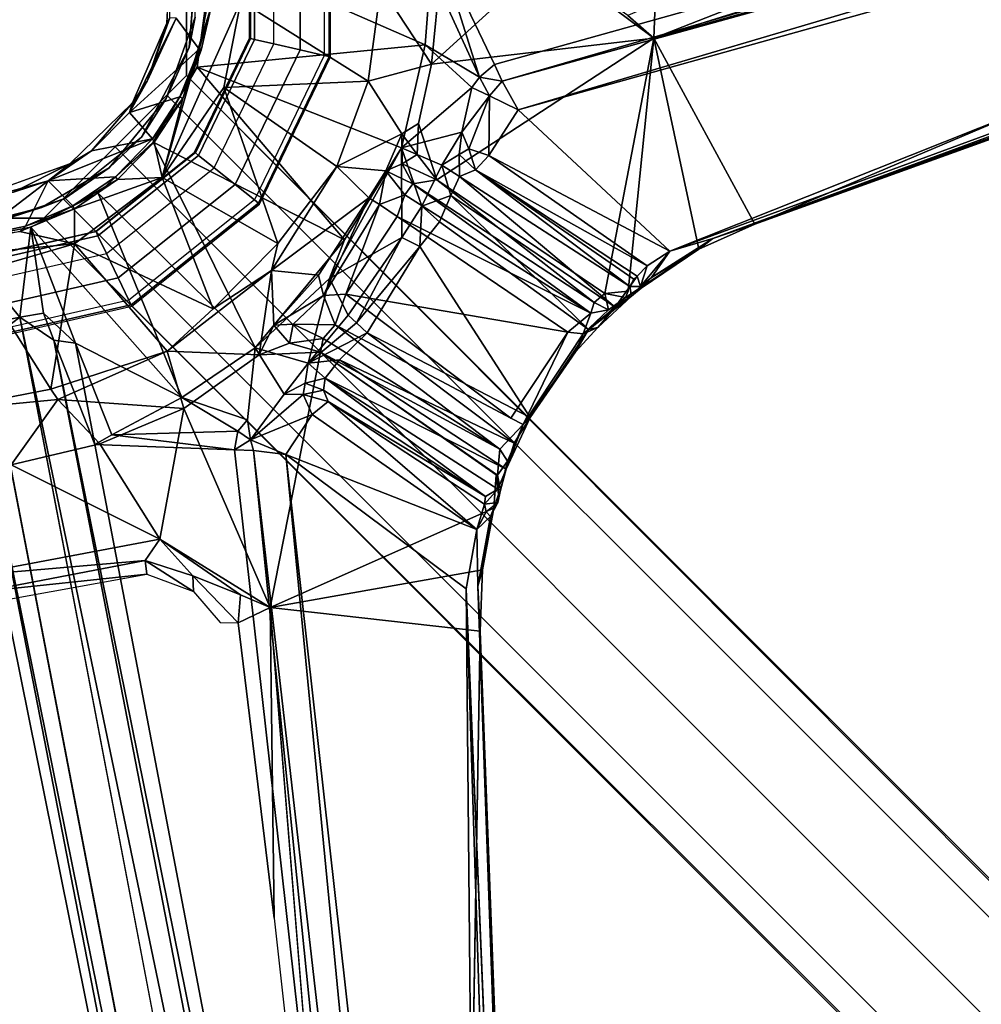
# Model space of a CAD drawing. Units: inches. Extents: x -36 to 36, y -36 to 36.
# Drawn here: x 10.3 to 14.9, y -14.9 to -10.1 of the extents above; entities that cross this region are included whole.
import ezdxf

# ---------------------------------------------------------------- set-up
doc = ezdxf.new("R2010")
doc.units = ezdxf.units.IN
doc.header["$MEASUREMENT"] = 0
for name, color, linetype in [('TABLE-BASE', 6, 'Continuous'), ('TABLE-COLUMN', 6, 'Continuous'), ('TABLE-GROMMET', 6, 'Continuous'), ('TABLE-SUPPORT', 6, 'Continuous'), ('TABLE-TOPVEN', 6, 'Continuous')]:
    doc.layers.add(name, color=color, linetype=linetype)

msp = doc.modelspace()

# ---------------------------------------------------------------- linework, layer by layer
at = {"layer": 'TABLE-BASE'}
for points, invisible_edges in [([(22.4062, -21.75, 3.7812), (11.0625, -10.375, 5.6875), (10.375, -11.0625, 5.6875), (21.75, -22.4062, 3.7812)], 8), ([(10.9688, -10.4687, 8.8438), (11.0625, -10.375, 8.4688), (22.5312, -21.8437, 4.5), (22.5, -22, 4.8438)], 4), ([(22.5312, -21.8437, 4.5), (22.4062, -21.75, 3.7812), (11.0625, -10.375, 5.6875), (11.0625, -10.375, 8.4688)], 1), ([(10.7188, -10.7187, 8.9688), (10.9688, -10.4687, 8.8438), (22.5, -22, 4.8438), (22.2812, -22.2812, 5)], 4), ([(10.7188, -10.7187, 8.9688), (10.4688, -10.9687, 8.8438), (22, -22.5, 4.8438), (22.2812, -22.2812, 5)], 4), ([(10.4688, -10.9687, 8.8438), (10.375, -11.0625, 8.4688), (21.8438, -22.5312, 4.5), (22, -22.5, 4.8438)], 4), ([(21.8438, -22.5312, 4.5), (21.75, -22.4062, 3.7812), (10.375, -11.0625, 5.6875), (10.375, -11.0625, 8.4688)], 1)]:
    msp.add_3dface(points, dxfattribs=dict(at, invisible_edges=invisible_edges))
at = {"layer": 'TABLE-COLUMN'}
for points in [[(11.0625, -9.4062, 24.5), (11.0625, -10.375, 24.5), (11.0625, -10.375, 5.6875), (11.0625, -9.4062, 5.6875)], [(11.0625, -10.375, 24.5), (10.375, -11.0625, 24.5), (10.375, -11.0625, 5.6875), (11.0625, -10.375, 5.6875)], [(10.375, -11.0625, 24.5), (9.4062, -11.0625, 24.5), (9.4062, -11.0625, 5.6875), (10.375, -11.0625, 5.6875)]]:
    msp.add_3dface(points, dxfattribs=at)
at = {"layer": 'TABLE-GROMMET'}
for points, invisible_edges in [([(10.0312, -11.2602, 28.5), (10.6255, -11.1245, 28.5), (10.6255, -8.6567, 28.5), (10.0312, -8.5211, 28.5)], 10), ([(10.6255, -11.1245, 28.5), (11.102, -10.7445, 28.5), (11.102, -9.0367, 28.5), (10.6255, -8.6567, 28.5)], 10), ([(11.102, -9.0367, 28.5), (11.102, -10.7445, 28.5), (11.3665, -10.1954, 28.5), (11.3665, -9.5859, 28.5)], 1)]:
    msp.add_3dface(points, dxfattribs=dict(at, invisible_edges=invisible_edges))
for points in [[(11.6106, -9.5301, 28.6361), (11.6106, -10.2511, 28.6361), (11.4834, -10.2221, 28.656), (11.4834, -9.5592, 28.656)], [(11.7262, -9.5038, 28.5783), (11.7262, -10.2775, 28.5783), (11.6106, -10.2511, 28.6361), (11.6106, -9.5301, 28.6361)], [(11.7262, -10.2775, 28.5783), (11.7506, -10.2831, 28.5394), (11.7506, -9.4982, 28.5394), (11.7262, -9.5038, 28.5783)], [(11.7506, -10.2831, 28.5394), (11.7574, -10.2846, 28.5), (11.7574, -9.4967, 28.5), (11.7506, -9.4982, 28.5394)], [(11.3711, -10.1964, 28.6367), (11.3665, -10.1954, 28.5), (11.3665, -9.5859, 28.5), (11.3711, -9.5848, 28.6367)], [(11.3906, -9.5804, 28.656), (11.3711, -9.5848, 28.6367), (11.3711, -10.1964, 28.6367), (11.3906, -10.2009, 28.656)], [(11.3906, -10.2009, 28.656), (11.4834, -10.2221, 28.656), (11.4834, -9.5592, 28.656), (11.3906, -9.5804, 28.656)], [(11.1057, -10.7475, 28.6367), (11.102, -10.7445, 28.5), (11.3665, -10.1954, 28.5), (11.3711, -10.1964, 28.6367)], [(11.3906, -10.2009, 28.656), (11.3711, -10.1964, 28.6367), (11.1057, -10.7475, 28.6367), (11.1214, -10.76, 28.656)], [(11.1214, -10.76, 28.656), (11.1958, -10.8193, 28.656), (11.4834, -10.2221, 28.656), (11.3906, -10.2009, 28.656)], [(11.6106, -10.2511, 28.6361), (11.2978, -10.9007, 28.6361), (11.1958, -10.8193, 28.656), (11.4834, -10.2221, 28.656)], [(11.7262, -10.2775, 28.5783), (11.3905, -10.9746, 28.5783), (11.2978, -10.9007, 28.6361), (11.6106, -10.2511, 28.6361)], [(11.3905, -10.9746, 28.5783), (11.4101, -10.9902, 28.5394), (11.7506, -10.2831, 28.5394), (11.7262, -10.2775, 28.5783)], [(11.4101, -10.9902, 28.5394), (11.4155, -10.9945, 28.5), (11.7574, -10.2846, 28.5), (11.7506, -10.2831, 28.5394)], [(10.6275, -11.1288, 28.6367), (10.6255, -11.1245, 28.5), (11.102, -10.7445, 28.5), (11.1057, -10.7475, 28.6367)], [(11.1214, -10.76, 28.656), (11.1057, -10.7475, 28.6367), (10.6275, -11.1288, 28.6367), (10.6362, -11.1469, 28.656)], [(10.6362, -11.1469, 28.656), (10.6775, -11.2327, 28.656), (11.1958, -10.8193, 28.656), (11.1214, -10.76, 28.656)], [(11.2978, -10.9007, 28.6361), (10.7341, -11.3502, 28.6361), (10.6775, -11.2327, 28.656), (11.1958, -10.8193, 28.656)], [(11.3905, -10.9746, 28.5783), (10.7856, -11.457, 28.5783), (10.7341, -11.3502, 28.6361), (11.2978, -10.9007, 28.6361)], [(10.7856, -11.457, 28.5783), (10.7964, -11.4795, 28.5394), (11.4101, -10.9902, 28.5394), (11.3905, -10.9746, 28.5783)], [(10.7964, -11.4795, 28.5394), (10.7994, -11.4858, 28.5), (11.4155, -10.9945, 28.5), (11.4101, -10.9902, 28.5394)], [(10.0312, -11.265, 28.6367), (10.0312, -11.2602, 28.5), (10.6255, -11.1245, 28.5), (10.6275, -11.1288, 28.6367)], [(10.6362, -11.1469, 28.656), (10.6275, -11.1288, 28.6367), (10.0312, -11.265, 28.6367), (10.0312, -11.2849, 28.656)], [(10.0312, -11.2849, 28.656), (10.0312, -11.3802, 28.656), (10.6775, -11.2327, 28.656), (10.6362, -11.1469, 28.656)], [(10.7341, -11.3502, 28.6361), (10.0312, -11.5106, 28.6361), (10.0312, -11.3802, 28.656), (10.6775, -11.2327, 28.656)], [(10.7856, -11.457, 28.5783), (10.0312, -11.6292, 28.5783), (10.0312, -11.5106, 28.6361), (10.7341, -11.3502, 28.6361)], [(10.0312, -11.6292, 28.5783), (10.0312, -11.6542, 28.5394), (10.7964, -11.4795, 28.5394), (10.7856, -11.457, 28.5783)], [(10.0312, -11.6542, 28.5394), (10.0312, -11.6611, 28.5), (10.7994, -11.4858, 28.5), (10.7964, -11.4795, 28.5394)]]:
    msp.add_3dface(points, dxfattribs=at)
at = {"layer": 'TABLE-SUPPORT'}
for points in [[(20.8323, -8.2581, 27.32), (22.6479, -7.8206, 27.3217), (13.3925, -11.2218, 27.326)], [(13.6004, -11.1599, 27.3619), (13.3925, -11.2218, 27.326), (22.6479, -7.8206, 27.3217)], [(22.3795, -7.9961, 27.4968), (13.6004, -11.1599, 27.3619), (22.688, -7.865, 27.3652)], [(22.3795, -7.9961, 27.4968), (13.8032, -11.0916, 27.4952), (13.6004, -11.1599, 27.3619)], [(13.8032, -11.0916, 27.4952), (22.3795, -7.9961, 27.4968), (20.9474, -8.064, 27.4985)], [(12.548, -10.3218, 27.1358), (12.2822, -9.7669, 24.8088), (20.7673, -8.0254, 27.1345)], [(12.548, -10.3218, 27.1358), (20.7673, -8.0254, 27.1345), (12.5854, -10.4027, 27.2674)], [(21.0631, -8.0582, 27.2856), (12.5854, -10.4027, 27.2674), (20.7673, -8.0254, 27.1345)], [(12.5854, -10.4027, 27.2674), (21.0631, -8.0582, 27.2856), (12.6618, -10.5406, 27.32)], [(12.6618, -10.5406, 27.32), (21.0631, -8.0582, 27.2856), (20.8323, -8.2581, 27.32)], [(20.9474, -8.064, 27.4985), (18.0877, -8.7053, 27.4423), (13.3165, -10.1948, 27.4992)], [(13.8032, -11.0916, 27.4952), (20.9474, -8.064, 27.4985), (13.3165, -10.1948, 27.4992)], [(20.8323, -8.2581, 27.32), (13.3925, -11.2218, 27.326), (12.6618, -10.5406, 27.32)], [(13.3165, -10.1948, 27.4992), (18.0877, -8.7053, 27.4423), (14.7003, -9.6523, 27.4413)], [(13.3217, -10.0291, 27.4406), (13.3165, -10.1948, 27.4992), (14.7003, -9.6523, 27.4413)], [(11.1045, -10.0937, 23.872), (11.116, -9.7524, 23.7472), (11.0754, -10.2396, 23.747)], [(12.2822, -9.7669, 24.8088), (12.4749, -10.3833, 27.1802), (12.2409, -9.8683, 24.8096)], [(12.2822, -9.7669, 24.8088), (12.548, -10.3218, 27.1358), (12.4749, -10.3833, 27.1802)], [(10.9685, -10.1218, 23.872), (10.9833, -10.0967, 24.0802), (10.9832, -9.7805, 23.8693)], [(11.1146, -10.3349, 23.7483), (11.1893, -9.778, 23.7483), (12.2143, -10.2274, 24.8122)], [(12.2143, -10.2274, 24.8122), (11.1893, -9.778, 23.7483), (12.2409, -9.8683, 24.8096)], [(12.2441, -10.3204, 27.4967), (12.8038, -9.8102, 27.4925), (12.288, -9.8776, 27.4967)], [(12.2441, -10.3204, 27.4967), (13.3165, -10.1948, 27.4992), (12.8038, -9.8102, 27.4925)], [(12.8038, -9.8102, 27.4925), (13.3165, -10.1948, 27.4992), (13.1901, -10.0857, 27.4837)], [(12.2143, -10.2274, 24.8122), (12.2409, -9.8683, 24.8096), (12.4749, -10.3833, 27.1802)], [(12.2441, -10.3204, 27.4967), (12.288, -9.8776, 27.4967), (12, -9.9467, 24.9303)], [(11.3242, -10.0169, 24.2514), (11.9391, -10.4017, 24.9325), (12, -9.9467, 24.9303)], [(12, -9.9467, 24.9303), (11.9391, -10.4017, 24.9325), (12.2441, -10.3204, 27.4967)], [(11.1831, -10.0378, 24.2406), (11.1697, -10.0026, 24.1279), (11.1236, -10.2469, 24.1279)], [(11.3242, -10.0169, 24.2514), (11.1831, -10.0378, 24.2406), (10.9462, -10.8666, 24.2503)], [(11.3242, -10.0169, 24.2514), (10.9462, -10.8666, 24.2503), (11.2431, -10.4327, 24.2583)], [(11.0448, -10.485, 24.2411), (10.9462, -10.8666, 24.2503), (11.1831, -10.0378, 24.2406)], [(11.0448, -10.485, 24.2411), (11.1831, -10.0378, 24.2406), (11.1345, -10.2518, 24.2318)], [(11.1831, -10.0378, 24.2406), (11.1236, -10.2469, 24.1279), (11.1345, -10.2518, 24.2318)], [(11.9391, -10.4017, 24.9325), (11.3242, -10.0169, 24.2514), (11.2431, -10.4327, 24.2583)], [(13.3165, -10.1948, 27.4992), (13.3217, -10.0291, 27.4406), (13.1901, -10.0857, 27.4837)], [(11.1236, -10.2469, 24.1279), (11.0135, -10.0983, 24.1176), (10.7889, -10.5532, 24.1079)], [(11.0135, -10.0983, 24.1176), (10.8732, -10.4026, 24.0901), (10.7889, -10.5532, 24.1079)], [(10.9685, -10.1218, 23.872), (10.8732, -10.4026, 24.0901), (10.9833, -10.0967, 24.0802)], [(10.8732, -10.4026, 24.0901), (11.0135, -10.0983, 24.1176), (10.9833, -10.0967, 24.0802)], [(10.9645, -10.4848, 23.8721), (11.1045, -10.0937, 23.872), (11.0754, -10.2396, 23.747)], [(10.8732, -10.4026, 24.0901), (10.9685, -10.1218, 23.872), (10.8023, -10.5062, 23.872)], [(13.3165, -10.1948, 27.4992), (12.2697, -10.8781, 27.4971), (13.0799, -11.4247, 27.4974)], [(13.0799, -11.4247, 27.4974), (13.1924, -11.415, 27.5006), (13.3165, -10.1948, 27.4992)], [(13.8032, -11.0916, 27.4952), (13.3165, -10.1948, 27.4992), (13.5335, -11.2118, 27.4957)], [(11.1236, -10.2469, 24.1279), (10.7889, -10.5532, 24.1079), (11.0307, -10.4776, 24.1279)], [(11.0754, -10.2396, 23.747), (10.846, -10.6719, 23.747), (10.9645, -10.4848, 23.8721)], [(11.1345, -10.2518, 24.2318), (11.1236, -10.2469, 24.1279), (11.0307, -10.4776, 24.1279)], [(11.0307, -10.4776, 24.1279), (11.0448, -10.485, 24.2411), (11.1345, -10.2518, 24.2318)], [(12.2143, -10.2274, 24.8122), (12.0993, -10.7237, 24.833), (11.1146, -10.3349, 23.7483)], [(12.0993, -10.7237, 24.833), (12.2143, -10.2274, 24.8122), (12.4385, -10.4327, 27.1345)], [(12.2143, -10.2274, 24.8122), (12.4749, -10.3833, 27.1802), (12.4385, -10.4327, 27.1345)], [(11.1146, -10.3349, 23.7483), (11.8245, -11.1666, 24.7642), (10.9026, -10.696, 23.7486)], [(11.8245, -11.1666, 24.7642), (11.1146, -10.3349, 23.7483), (12.0993, -10.7237, 24.833)], [(12.5854, -10.4027, 27.2674), (12.4749, -10.3833, 27.1802), (12.548, -10.3218, 27.1358)], [(12.523, -10.4724, 27.2707), (12.4385, -10.4327, 27.1345), (12.4749, -10.3833, 27.1802)], [(12.523, -10.4724, 27.2707), (12.4749, -10.3833, 27.1802), (12.5854, -10.4027, 27.2674)], [(10.8023, -10.5062, 23.872), (10.7889, -10.5532, 24.1079), (10.8732, -10.4026, 24.0901)], [(10.9462, -10.8666, 24.2503), (11.5037, -11.1842, 24.8746), (11.2431, -10.4327, 24.2583)], [(11.7885, -10.8125, 24.9325), (11.9391, -10.4017, 24.9325), (11.2431, -10.4327, 24.2583)], [(11.2431, -10.4327, 24.2583), (11.5037, -11.1842, 24.8746), (11.7885, -10.8125, 24.9325)], [(12.1014, -10.6561, 27.017), (11.9391, -10.4017, 24.9325), (11.7885, -10.8125, 24.9325)], [(12.3898, -10.6475, 27.1659), (12.0993, -10.7237, 24.833), (12.4385, -10.4327, 27.1345)], [(12.4385, -10.4327, 27.1345), (12.523, -10.4724, 27.2707), (12.3898, -10.6475, 27.1659)], [(12.523, -10.4724, 27.2707), (12.5854, -10.4027, 27.2674), (12.6618, -10.5406, 27.32)], [(10.846, -10.6719, 23.747), (10.6898, -10.8202, 23.872), (10.9645, -10.4848, 23.8721)], [(10.8985, -10.6806, 24.1293), (11.0307, -10.4776, 24.1279), (10.7889, -10.5532, 24.1079)], [(11.0307, -10.4776, 24.1279), (10.8985, -10.6806, 24.1293), (11.0448, -10.485, 24.2411)], [(11.0448, -10.485, 24.2411), (10.8985, -10.6806, 24.1293), (10.907, -10.6957, 24.2411)], [(10.907, -10.6957, 24.2411), (10.9462, -10.8666, 24.2503), (11.0448, -10.485, 24.2411)], [(12.4236, -10.7274, 27.2331), (12.3898, -10.6475, 27.1659), (12.523, -10.4724, 27.2707)], [(12.523, -10.4724, 27.2707), (12.5205, -10.7602, 27.3008), (12.4236, -10.7274, 27.2331)], [(12.5205, -10.7602, 27.3008), (12.523, -10.4724, 27.2707), (12.6618, -10.5406, 27.32)], [(10.6055, -10.7383, 24.1024), (10.8023, -10.5062, 23.872), (10.5003, -10.8012, 23.872)], [(10.6055, -10.7383, 24.1024), (10.7889, -10.5532, 24.1079), (10.8023, -10.5062, 23.872)], [(10.6055, -10.7383, 24.1024), (10.8985, -10.6806, 24.1293), (10.7889, -10.5532, 24.1079)], [(12.5205, -10.7602, 27.3008), (12.6618, -10.5406, 27.32), (13.3925, -11.2218, 27.326)], [(12.1747, -10.756, 27.4951), (12.1809, -10.6052, 27.5017), (12.1014, -10.6561, 27.017)], [(12.1747, -10.756, 27.4951), (12.2697, -10.8781, 27.4971), (12.1809, -10.6052, 27.5017)], [(10.846, -10.6719, 23.747), (10.4758, -10.9675, 23.747), (10.6898, -10.8202, 23.872)], [(12.1014, -10.6561, 27.017), (11.7885, -10.8125, 24.9325), (12.0239, -10.8337, 26.8388)], [(12.102, -10.7999, 27.0229), (12.1014, -10.6561, 27.017), (12.0239, -10.8337, 26.8388)], [(12.2939, -10.8074, 26.7728), (12.0993, -10.7237, 24.833), (12.3898, -10.6475, 27.1659)], [(12.1747, -10.756, 27.4951), (12.1014, -10.6561, 27.017), (12.102, -10.7999, 27.0229)], [(12.2939, -10.8074, 26.7728), (12.3898, -10.6475, 27.1659), (12.3779, -10.7557, 27.081)], [(12.4236, -10.7274, 27.2331), (12.3779, -10.7557, 27.081), (12.3898, -10.6475, 27.1659)], [(10.3956, -10.8826, 24.112), (10.8985, -10.6806, 24.1293), (10.6055, -10.7383, 24.1024)], [(10.8985, -10.6806, 24.1293), (10.3956, -10.8826, 24.112), (10.7205, -10.8632, 24.1279)], [(11.3946, -11.6879, 24.8081), (10.6369, -10.9426, 23.7484), (10.9026, -10.696, 23.7486)], [(10.7205, -10.8632, 24.1279), (10.907, -10.6957, 24.2411), (10.8985, -10.6806, 24.1293)], [(10.7307, -10.8755, 24.2411), (10.907, -10.6957, 24.2411), (10.7205, -10.8632, 24.1279)], [(10.9462, -10.8666, 24.2503), (10.907, -10.6957, 24.2411), (10.7307, -10.8755, 24.2411)], [(11.8245, -11.1666, 24.7642), (11.3946, -11.6879, 24.8081), (10.9026, -10.696, 23.7486)], [(12.1006, -11.1555, 26.5696), (11.7529, -11.3524, 24.8728), (12.0993, -10.7237, 24.833)], [(12.0993, -10.7237, 24.833), (11.7529, -11.3524, 24.8728), (11.8245, -11.1666, 24.7642)], [(12.2939, -10.8074, 26.7728), (12.1973, -11.004, 26.6356), (12.0993, -10.7237, 24.833)], [(12.1973, -11.004, 26.6356), (12.1006, -11.1555, 26.5696), (12.0993, -10.7237, 24.833)], [(10.5003, -10.8012, 23.872), (10.3956, -10.8826, 24.112), (10.6055, -10.7383, 24.1024)], [(12.2697, -10.8781, 27.4971), (12.1747, -10.756, 27.4951), (12.102, -10.7999, 27.0229)], [(12.3779, -10.7557, 27.081), (12.379, -10.8613, 26.9108), (12.2939, -10.8074, 26.7728)], [(12.4236, -10.7274, 27.2331), (12.4554, -10.8288, 27.1867), (12.3779, -10.7557, 27.081)], [(12.3779, -10.7557, 27.081), (12.4554, -10.8288, 27.1867), (12.379, -10.8613, 26.9108)], [(12.4236, -10.7274, 27.2331), (12.5205, -10.7602, 27.3008), (12.4554, -10.8288, 27.1867)], [(13.2843, -11.2929, 27.2981), (12.4554, -10.8288, 27.1867), (12.5205, -10.7602, 27.3008)], [(13.3925, -11.2218, 27.326), (13.2843, -11.2929, 27.2981), (12.5205, -10.7602, 27.3008)], [(10.2294, -10.9364, 24.0917), (10.5003, -10.8012, 23.872), (9.9936, -10.9828, 23.872)], [(10.5003, -10.8012, 23.872), (10.2294, -10.9364, 24.0917), (10.3956, -10.8826, 24.112)], [(10.4758, -10.9675, 23.747), (10.3646, -11.011, 23.872), (10.6898, -10.8202, 23.872)], [(11.9425, -10.9638, 26.7227), (11.7885, -10.8125, 24.9325), (11.4729, -11.3153, 24.9911)], [(11.4729, -11.3153, 24.9911), (11.7885, -10.8125, 24.9325), (11.5037, -11.1842, 24.8746)], [(12.0239, -10.8337, 26.8388), (11.7885, -10.8125, 24.9325), (11.9425, -10.9638, 26.7227)], [(12.1546, -10.8975, 27.017), (12.102, -10.7999, 27.0229), (12.0239, -10.8337, 26.8388)], [(12.102, -10.7999, 27.0229), (12.1546, -10.8975, 27.017), (12.2697, -10.8781, 27.4971)], [(12.1973, -11.004, 26.6356), (12.2939, -10.8074, 26.7728), (12.3371, -10.9524, 26.7889)], [(12.2939, -10.8074, 26.7728), (12.379, -10.8613, 26.9108), (12.3371, -10.9524, 26.7889)], [(10.3956, -10.8826, 24.112), (10.5151, -11.0034, 24.1279), (10.7205, -10.8632, 24.1279)], [(10.7307, -10.8755, 24.2411), (10.7205, -10.8632, 24.1279), (10.5151, -11.0034, 24.1279)], [(10.5227, -11.0174, 24.2411), (10.523, -11.1855, 24.2527), (10.9462, -10.8666, 24.2503)], [(10.9462, -10.8666, 24.2503), (10.7307, -10.8755, 24.2411), (10.5227, -11.0174, 24.2411)], [(11.1922, -11.4998, 24.8735), (10.9462, -10.8666, 24.2503), (10.523, -11.1855, 24.2527)], [(11.5037, -11.1842, 24.8746), (10.9462, -10.8666, 24.2503), (11.1922, -11.4998, 24.8735)], [(11.9928, -10.9965, 26.8118), (12.0239, -10.8337, 26.8388), (11.9425, -10.9638, 26.7227)], [(12.0239, -10.8337, 26.8388), (11.9928, -10.9965, 26.8118), (12.1152, -10.9504, 26.9275)], [(12.1152, -10.9504, 26.9275), (12.1546, -10.8975, 27.017), (12.0239, -10.8337, 26.8388)], [(12.379, -10.8613, 26.9108), (13.1298, -11.4915, 26.8091), (12.3371, -10.9524, 26.7889)], [(13.2003, -11.3925, 26.9587), (12.379, -10.8613, 26.9108), (12.4554, -10.8288, 27.1867)], [(12.379, -10.8613, 26.9108), (13.2003, -11.3925, 26.9587), (13.1298, -11.4915, 26.8091)], [(13.2843, -11.2929, 27.2981), (13.2352, -11.3425, 27.222), (12.4554, -10.8288, 27.1867)], [(12.4554, -10.8288, 27.1867), (13.2198, -11.3556, 27.1614), (13.2003, -11.3925, 26.9587)], [(12.4554, -10.8288, 27.1867), (13.2352, -11.3425, 27.222), (13.2198, -11.3556, 27.1614)], [(10.0429, -11.1517, 24.1279), (10.3956, -10.8826, 24.112), (10.0133, -10.9883, 24.1102)], [(10.0133, -10.9883, 24.1102), (10.3956, -10.8826, 24.112), (10.2294, -10.9364, 24.0917)], [(10.3956, -10.8826, 24.112), (10.0429, -11.1517, 24.1279), (10.2862, -11.1012, 24.1285)], [(10.2862, -11.1012, 24.1285), (10.5151, -11.0034, 24.1279), (10.3956, -10.8826, 24.112)], [(10.7307, -10.8755, 24.2411), (10.5151, -11.0034, 24.1279), (10.5227, -11.0174, 24.2411)], [(12.1152, -10.9504, 26.9275), (13.0127, -11.52, 26.9578), (12.1546, -10.8975, 27.017)], [(12.2697, -10.8781, 27.4971), (12.1546, -10.8975, 27.017), (13.0288, -11.4691, 27.0875)], [(12.1546, -10.8975, 27.017), (13.0127, -11.52, 26.9578), (13.0288, -11.4691, 27.0875)], [(13.0288, -11.4691, 27.0875), (13.0799, -11.4247, 27.4974), (12.2697, -10.8781, 27.4971)], [(11.0398, -11.9275, 24.8072), (10.3133, -11.1061, 23.7488), (10.6369, -10.9426, 23.7484)], [(11.0398, -11.9275, 24.8072), (10.6369, -10.9426, 23.7484), (11.3946, -11.6879, 24.8081)], [(11.9425, -10.9638, 26.7227), (11.4729, -11.3153, 24.9911), (11.699, -11.3365, 26.7231)], [(11.7233, -11.4359, 26.836), (11.9425, -10.9638, 26.7227), (11.699, -11.3365, 26.7231)], [(11.7233, -11.4359, 26.836), (11.9928, -10.9965, 26.8118), (11.9425, -10.9638, 26.7227)], [(11.9928, -10.9965, 26.8118), (12.0782, -11.054, 26.8734), (12.1152, -10.9504, 26.9275)], [(12.0782, -11.054, 26.8734), (13.0127, -11.52, 26.9578), (12.1152, -10.9504, 26.9275)], [(12.3371, -10.9524, 26.7889), (12.2823, -11.0797, 26.7092), (12.1973, -11.004, 26.6356)], [(12.2823, -11.0797, 26.7092), (12.3371, -10.9524, 26.7889), (13.0016, -11.5989, 26.7072)], [(13.0016, -11.5989, 26.7072), (12.3371, -10.9524, 26.7889), (13.1298, -11.4915, 26.8091)], [(10.1381, -11.0832, 23.747), (10.02, -11.0992, 23.872), (10.3646, -11.011, 23.872)], [(10.3646, -11.011, 23.872), (10.4758, -10.9675, 23.747), (10.1381, -11.0832, 23.747)], [(10.5227, -11.0174, 24.2411), (10.5151, -11.0034, 24.1279), (10.2862, -11.1012, 24.1285)], [(11.7233, -11.4359, 26.836), (11.8311, -11.4287, 26.8676), (11.9928, -10.9965, 26.8118)], [(11.9928, -10.9965, 26.8118), (11.8311, -11.4287, 26.8676), (12.0782, -11.054, 26.8734)], [(12.1886, -11.1984, 26.676), (12.1006, -11.1555, 26.5696), (12.1973, -11.004, 26.6356)], [(12.2823, -11.0797, 26.7092), (12.1886, -11.1984, 26.676), (12.1973, -11.004, 26.6356)], [(10.5227, -11.0174, 24.2411), (10.2862, -11.1012, 24.1285), (10.2589, -11.1266, 24.2406)], [(10.523, -11.1855, 24.2527), (10.5227, -11.0174, 24.2411), (10.2589, -11.1266, 24.2406)], [(12.9017, -11.6124, 26.8763), (12.0782, -11.054, 26.8734), (11.8311, -11.4287, 26.8676)], [(12.9017, -11.6124, 26.8763), (13.0127, -11.52, 26.9578), (12.0782, -11.054, 26.8734)], [(10.2589, -11.5388, 24.1394), (9.9571, -11.1711, 23.7485), (10.3133, -11.1061, 23.7488)], [(10.2589, -11.1266, 24.2406), (10.2862, -11.1012, 24.1285), (10.0429, -11.1517, 24.1279)], [(10.3133, -11.1061, 23.7488), (10.3741, -11.52, 24.1592), (10.2589, -11.5388, 24.1394)], [(10.5275, -11.6654, 24.3368), (10.3133, -11.1061, 23.7488), (11.0398, -11.9275, 24.8072)], [(10.3741, -11.52, 24.1592), (10.3133, -11.1061, 23.7488), (10.5275, -11.6654, 24.3368)], [(13.5335, -11.2118, 27.4957), (13.6004, -11.1599, 27.3619), (13.8032, -11.0916, 27.4952)], [(10.2589, -11.1266, 24.2406), (9.5439, -11.2795, 24.2537), (10.523, -11.1855, 24.2527)], [(10.053, -11.3227, 24.2606), (10.523, -11.1855, 24.2527), (9.5439, -11.2795, 24.2537)], [(10.2589, -11.5388, 24.1394), (10.0829, -11.5766, 24.1591), (9.9571, -11.1711, 23.7485)], [(10.523, -11.1855, 24.2527), (10.053, -11.3227, 24.2606), (10.4095, -11.8865, 24.8715)], [(10.4095, -11.8865, 24.8715), (10.9698, -11.7042, 24.9395), (10.523, -11.1855, 24.2527)], [(11.1922, -11.4998, 24.8735), (10.523, -11.1855, 24.2527), (10.9698, -11.7042, 24.9395)], [(11.5037, -11.1842, 24.8746), (11.1922, -11.4998, 24.8735), (11.4729, -11.3153, 24.9911)], [(11.8245, -11.1666, 24.7642), (11.7529, -11.3524, 24.8728), (11.3946, -11.6879, 24.8081)], [(11.7529, -11.3524, 24.8728), (12.1006, -11.1555, 26.5696), (11.8427, -11.5295, 26.5786)], [(11.8427, -11.5295, 26.5786), (12.1006, -11.1555, 26.5696), (11.8829, -11.5662, 26.653)], [(12.1006, -11.1555, 26.5696), (12.1886, -11.1984, 26.676), (11.8829, -11.5662, 26.653)], [(12.1886, -11.1984, 26.676), (11.9344, -11.6152, 26.6923), (11.8829, -11.5662, 26.653)], [(12.7192, -12.0231, 26.6997), (11.9344, -11.6152, 26.6923), (12.1886, -11.1984, 26.676)], [(13.6004, -11.1599, 27.3619), (13.5335, -11.2118, 27.4957), (13.3043, -11.3489, 27.3853)], [(13.6004, -11.1599, 27.3619), (13.3043, -11.3489, 27.3853), (13.3925, -11.2218, 27.326)], [(13.2545, -11.4, 27.48), (13.5335, -11.2118, 27.4957), (13.18, -11.4447, 27.4966)], [(13.2843, -11.2929, 27.2981), (13.3925, -11.2218, 27.326), (13.2521, -11.3922, 27.3313)], [(13.3925, -11.2218, 27.326), (13.3043, -11.3489, 27.3853), (13.2521, -11.3922, 27.3313)], [(13.3043, -11.3489, 27.3853), (13.5335, -11.2118, 27.4957), (13.2545, -11.4, 27.48)], [(13.2352, -11.3425, 27.222), (13.2843, -11.2929, 27.2981), (13.2521, -11.3922, 27.3313)], [(9.8711, -11.9912, 24.9378), (10.4095, -11.8865, 24.8715), (10.053, -11.3227, 24.2606)], [(11.4729, -11.3153, 24.9911), (10.9698, -11.7042, 24.9395), (11.4134, -11.7219, 27.4821)], [(10.9698, -11.7042, 24.9395), (11.4729, -11.3153, 24.9911), (11.1922, -11.4998, 24.8735)], [(11.4729, -11.3153, 24.9911), (11.4134, -11.7219, 27.4821), (11.4847, -11.5776, 26.8335)], [(11.699, -11.3365, 26.7231), (11.4729, -11.3153, 24.9911), (11.4847, -11.5776, 26.8335)], [(11.7233, -11.4359, 26.836), (11.699, -11.3365, 26.7231), (11.4847, -11.5776, 26.8335)], [(13.2352, -11.3425, 27.222), (13.2521, -11.3922, 27.3313), (13.2003, -11.3925, 26.9587)], [(13.2198, -11.3556, 27.1614), (13.2352, -11.3425, 27.222), (13.2003, -11.3925, 26.9587)], [(11.6502, -11.7618, 26.7733), (11.3946, -11.6879, 24.8081), (11.7529, -11.3524, 24.8728)], [(11.8427, -11.5295, 26.5786), (11.6502, -11.7618, 26.7733), (11.7529, -11.3524, 24.8728)], [(13.2521, -11.3922, 27.3313), (13.3043, -11.3489, 27.3853), (13.2545, -11.4, 27.48)], [(11.5777, -11.5741, 26.9717), (11.7233, -11.4359, 26.836), (11.4847, -11.5776, 26.8335)], [(11.7794, -11.5763, 26.9332), (11.7233, -11.4359, 26.836), (11.5777, -11.5741, 26.9717)], [(11.7233, -11.4359, 26.836), (11.7794, -11.5763, 26.9332), (11.8311, -11.4287, 26.8676)], [(12.626, -12.0258, 26.8761), (11.8311, -11.4287, 26.8676), (11.7794, -11.5763, 26.9332)], [(11.8311, -11.4287, 26.8676), (12.626, -12.0258, 26.8761), (12.9017, -11.6124, 26.8763)], [(13.0451, -11.5892, 26.8049), (13.2077, -11.4384, 27.0661), (12.9754, -11.6192, 26.8412)], [(12.9754, -11.6192, 26.8412), (13.2077, -11.4384, 27.0661), (13.0969, -11.5037, 27.0055)], [(13.0969, -11.5037, 27.0055), (13.0799, -11.4247, 27.4974), (13.0288, -11.4691, 27.0875)], [(13.0451, -11.5892, 26.8049), (13.1298, -11.4915, 26.8091), (13.2077, -11.4384, 27.0661)], [(13.1924, -11.415, 27.5006), (13.0799, -11.4247, 27.4974), (13.18, -11.4447, 27.4966)], [(13.18, -11.4447, 27.4966), (13.0799, -11.4247, 27.4974), (13.0969, -11.5037, 27.0055)], [(13.0969, -11.5037, 27.0055), (13.2077, -11.4384, 27.0661), (13.18, -11.4447, 27.4966)], [(13.1298, -11.4915, 26.8091), (13.2003, -11.3925, 26.9587), (13.2077, -11.4384, 27.0661)], [(13.2077, -11.4384, 27.0661), (13.2545, -11.4, 27.48), (13.18, -11.4447, 27.4966)], [(13.2521, -11.3922, 27.3313), (13.2077, -11.4384, 27.0661), (13.2003, -11.3925, 26.9587)], [(13.2077, -11.4384, 27.0661), (13.2521, -11.3922, 27.3313), (13.2545, -11.4, 27.48)], [(13.0127, -11.52, 26.9578), (13.0969, -11.5037, 27.0055), (13.0288, -11.4691, 27.0875)], [(10.4239, -11.6497, 24.2473), (10.2589, -11.5388, 24.1394), (10.3741, -11.52, 24.1592)], [(10.5275, -11.6654, 24.3368), (10.4239, -11.6497, 24.2473), (10.3741, -11.52, 24.1592)], [(11.8427, -11.5295, 26.5786), (11.8829, -11.5662, 26.653), (11.6502, -11.7618, 26.7733)], [(12.9754, -11.6192, 26.8412), (13.0127, -11.52, 26.9578), (12.9017, -11.6124, 26.8763)], [(12.9754, -11.6192, 26.8412), (13.0969, -11.5037, 27.0055), (13.0127, -11.52, 26.9578)], [(13.0451, -11.5892, 26.8049), (13.0016, -11.5989, 26.7072), (13.1298, -11.4915, 26.8091)], [(10.2589, -11.5388, 24.1394), (10.0987, -11.6614, 24.2054), (10.0829, -11.5766, 24.1591)], [(12.3336, -21.5076, 27.2609), (12.2439, -21.9252, 27.3175), (10.2589, -11.5388, 24.1394)], [(10.4239, -11.6497, 24.2473), (12.3336, -21.5076, 27.2609), (10.2589, -11.5388, 24.1394)], [(11.5595, -11.6654, 27.4832), (11.4847, -11.5776, 26.8335), (11.4134, -11.7219, 27.4821)], [(11.4847, -11.5776, 26.8335), (11.5595, -11.6654, 27.4832), (11.5777, -11.5741, 26.9717)], [(11.5777, -11.5741, 26.9717), (11.5595, -11.6654, 27.4832), (11.7219, -11.643, 27.0875)], [(11.5777, -11.5741, 26.9717), (11.7219, -11.643, 27.0875), (11.7794, -11.5763, 26.9332)], [(11.6502, -11.7618, 26.7733), (11.8829, -11.5662, 26.653), (11.9344, -11.6152, 26.6923)], [(11.7219, -11.643, 27.0875), (12.5742, -12.1753, 26.9731), (11.7794, -11.5763, 26.9332)], [(11.9344, -11.6152, 26.6923), (11.8013, -11.7449, 26.7875), (11.6502, -11.7618, 26.7733)], [(11.8013, -11.7449, 26.7875), (11.9344, -11.6152, 26.6923), (12.6428, -12.1466, 26.7203)], [(12.7192, -12.0231, 26.6997), (12.6428, -12.1466, 26.7203), (11.9344, -11.6152, 26.6923)], [(12.6865, -12.0567, 26.8232), (12.9017, -11.6124, 26.8763), (12.626, -12.0258, 26.8761)], [(12.9754, -11.6192, 26.8412), (12.9017, -11.6124, 26.8763), (12.6865, -12.0567, 26.8232)], [(12.9388, -11.7069, 26.7191), (12.9754, -11.6192, 26.8412), (12.6865, -12.0567, 26.8232)], [(12.7192, -12.0231, 26.6997), (13.0016, -11.5989, 26.7072), (12.9388, -11.7069, 26.7191)], [(13.0016, -11.5989, 26.7072), (13.0451, -11.5892, 26.8049), (12.9388, -11.7069, 26.7191)], [(13.0451, -11.5892, 26.8049), (12.9754, -11.6192, 26.8412), (12.9388, -11.7069, 26.7191)], [(12.0045, -21.5644, 27.26), (10.0731, -12.0156, 24.4572), (10.0987, -11.6614, 24.2054)], [(12.2455, -20.6595, 27.1345), (10.4239, -11.6497, 24.2473), (10.6213, -12.153, 24.6383)], [(10.4239, -11.6497, 24.2473), (10.5275, -11.6654, 24.3368), (10.6213, -12.153, 24.6383)], [(10.4239, -11.6497, 24.2473), (12.2455, -20.6595, 27.1345), (12.3336, -21.5076, 27.2609)], [(10.7024, -12.1065, 24.8126), (10.5275, -11.6654, 24.3368), (11.0398, -11.9275, 24.8072)], [(10.5275, -11.6654, 24.3368), (10.7024, -12.1065, 24.8126), (10.6213, -12.153, 24.6383)], [(11.7094, -11.7078, 27.4903), (11.5595, -11.6654, 27.4832), (11.4134, -11.7219, 27.4821)], [(11.7219, -11.643, 27.0875), (11.5595, -11.6654, 27.4832), (11.7094, -11.7078, 27.4903)], [(11.7094, -11.7078, 27.4903), (12.5742, -12.1753, 26.9731), (11.7219, -11.643, 27.0875)], [(10.4095, -11.8865, 24.8715), (10.4428, -11.9362, 24.9863), (10.9698, -11.7042, 24.9395)], [(11.0507, -11.9794, 27.4969), (10.9698, -11.7042, 24.9395), (10.4428, -11.9362, 24.9863)], [(11.0507, -11.9794, 27.4969), (11.4134, -11.7219, 27.4821), (10.9698, -11.7042, 24.9395)], [(11.3564, -12.0343, 27.131), (11.0398, -11.9275, 24.8072), (11.3946, -11.6879, 24.8081)], [(11.5344, -11.9115, 27.1633), (11.3946, -11.6879, 24.8081), (11.6502, -11.7618, 26.7733)], [(12.5742, -12.1753, 26.9731), (11.7094, -11.7078, 27.4903), (12.5629, -12.3006, 27.4831)], [(12.5554, -12.3, 27.4979), (12.5629, -12.3006, 27.4831), (11.7094, -11.7078, 27.4903)], [(12.9388, -11.7069, 26.7191), (12.6865, -12.0567, 26.8232), (12.7192, -12.0231, 26.6997)], [(11.6502, -11.7618, 26.7733), (11.6343, -11.8583, 27.0811), (11.5344, -11.9115, 27.1633)], [(11.6343, -11.8583, 27.0811), (11.6502, -11.7618, 26.7733), (11.7319, -11.8344, 26.9336)], [(11.8013, -11.7449, 26.7875), (11.7319, -11.8344, 26.9336), (11.6502, -11.7618, 26.7733)], [(12.6045, -12.2716, 26.8035), (11.7319, -11.8344, 26.9336), (11.8013, -11.7449, 26.7875)], [(12.6428, -12.1466, 26.7203), (12.6045, -12.2716, 26.8035), (11.8013, -11.7449, 26.7875)], [(11.5344, -11.9115, 27.1633), (11.6343, -11.8583, 27.0811), (11.6255, -11.9125, 27.2332)], [(11.6255, -11.9125, 27.2332), (11.6343, -11.8583, 27.0811), (11.7233, -11.8916, 27.1656)], [(11.7233, -11.8916, 27.1656), (11.6343, -11.8583, 27.0811), (11.7319, -11.8344, 26.9336)], [(11.7233, -11.8916, 27.1656), (11.7319, -11.8344, 26.9336), (12.504, -12.404, 27.1095)], [(12.5644, -12.3679, 26.9313), (12.504, -12.404, 27.1095), (11.7319, -11.8344, 26.9336)], [(12.5644, -12.3679, 26.9313), (11.7319, -11.8344, 26.9336), (12.6045, -12.2716, 26.8035)], [(10.4095, -11.8865, 24.8715), (9.8711, -11.9912, 24.9378), (10.4428, -11.9362, 24.9863)], [(11.5344, -11.9115, 27.1633), (11.6255, -11.9125, 27.2332), (11.3709, -12.1314, 27.2572)], [(11.6688, -12.0081, 27.3066), (11.3709, -12.1314, 27.2572), (11.6255, -11.9125, 27.2332)], [(11.7233, -11.8916, 27.1656), (11.7459, -11.9465, 27.2495), (11.6255, -11.9125, 27.2332)], [(11.6255, -11.9125, 27.2332), (11.7459, -11.9465, 27.2495), (11.6688, -12.0081, 27.3066)], [(12.504, -12.404, 27.1095), (11.7459, -11.9465, 27.2495), (11.7233, -11.8916, 27.1656)], [(10.4428, -11.9362, 24.9863), (9.8711, -11.9912, 24.9378), (10.2185, -12.2516, 27.4965)], [(10.2185, -12.2516, 27.4965), (10.6453, -12.1501, 27.4966), (10.4428, -11.9362, 24.9863)], [(11.0507, -11.9794, 27.4969), (10.4428, -11.9362, 24.9863), (10.6453, -12.1501, 27.4966)], [(10.7024, -12.1065, 24.8126), (11.0398, -11.9275, 24.8072), (11.3107, -12.0889, 27.1326)], [(11.3564, -12.0343, 27.131), (11.3107, -12.0889, 27.1326), (11.0398, -11.9275, 24.8072)], [(11.7459, -11.9465, 27.2495), (12.463, -12.5636, 27.3206), (11.6688, -12.0081, 27.3066)], [(12.504, -12.404, 27.1095), (12.4992, -12.4414, 27.2394), (11.7459, -11.9465, 27.2495)], [(12.4992, -12.4414, 27.2394), (12.463, -12.5636, 27.3206), (11.7459, -11.9465, 27.2495)], [(10.6453, -12.1501, 27.4966), (10.9339, -12.6091, 27.4926), (11.0507, -11.9794, 27.4969)], [(11.0507, -11.9794, 27.4969), (10.9339, -12.6091, 27.4926), (11.4656, -12.9388, 27.4991)], [(11.5411, -12.2021, 27.32), (11.3709, -12.1314, 27.2572), (11.6688, -12.0081, 27.3066)], [(11.5411, -12.2021, 27.32), (11.6688, -12.0081, 27.3066), (12.463, -12.5636, 27.3206)], [(11.7714, -20.7517, 27.1345), (10.0694, -12.3214, 24.7789), (10.0731, -12.0156, 24.4572)], [(10.0731, -12.0156, 24.4572), (12.0045, -21.5644, 27.26), (11.7714, -20.7517, 27.1345)], [(11.3107, -12.0889, 27.1326), (11.3564, -12.0343, 27.131), (11.3709, -12.1314, 27.2572)], [(12.6045, -12.2716, 26.8035), (12.7192, -12.0231, 26.6997), (12.6865, -12.0567, 26.8232)], [(12.6428, -12.1466, 26.7203), (12.7192, -12.0231, 26.6997), (12.6045, -12.2716, 26.8035)], [(11.3107, -12.0889, 27.1326), (11.2952, -12.1783, 27.1343), (10.7024, -12.1065, 24.8126)], [(11.2952, -12.1783, 27.1343), (11.3107, -12.0889, 27.1326), (11.3709, -12.1314, 27.2572)], [(12.6101, -12.2343, 26.943), (12.6865, -12.0567, 26.8232), (12.5742, -12.1753, 26.9731)], [(12.6865, -12.0567, 26.8232), (12.6101, -12.2343, 26.943), (12.6045, -12.2716, 26.8035)], [(10.2185, -12.2516, 27.4965), (10.9339, -12.6091, 27.4926), (10.6453, -12.1501, 27.4966)], [(10.6213, -12.153, 24.6383), (10.7024, -12.1065, 24.8126), (11.2952, -12.1783, 27.1343)], [(11.3866, -12.1827, 27.2699), (11.2952, -12.1783, 27.1343), (11.3709, -12.1314, 27.2572)], [(11.3866, -12.1827, 27.2699), (11.3709, -12.1314, 27.2572), (11.5411, -12.2021, 27.32)], [(12.2455, -20.6595, 27.1345), (10.6213, -12.153, 24.6383), (11.2952, -12.1783, 27.1343)], [(12.2455, -20.6595, 27.1345), (11.2952, -12.1783, 27.1343), (11.3866, -12.1827, 27.2699)], [(11.3866, -12.1827, 27.2699), (11.5411, -12.2021, 27.32), (12.3867, -20.9217, 27.2856)], [(12.3867, -20.9217, 27.2856), (12.2455, -20.6595, 27.1345), (11.3866, -12.1827, 27.2699)], [(12.6101, -12.2343, 26.943), (12.5742, -12.1753, 26.9731), (12.5629, -12.3006, 27.4831)], [(12.4855, -20.6326, 27.32), (11.5411, -12.2021, 27.32), (12.4114, -12.8498, 27.322)], [(12.4855, -20.6326, 27.32), (12.3867, -20.9217, 27.2856), (11.5411, -12.2021, 27.32)], [(12.463, -12.5636, 27.3206), (12.4114, -12.8498, 27.322), (11.5411, -12.2021, 27.32)], [(12.5629, -12.3006, 27.4831), (12.5766, -12.3741, 27.1061), (12.6101, -12.2343, 26.943)], [(12.5766, -12.3741, 27.1061), (12.6045, -12.2716, 26.8035), (12.6101, -12.2343, 26.943)], [(9.9867, -12.7882, 27.4925), (10.9339, -12.6091, 27.4926), (10.2185, -12.2516, 27.4965)], [(12.5644, -12.3679, 26.9313), (12.6045, -12.2716, 26.8035), (12.5766, -12.3741, 27.1061)], [(9.434, -12.4757, 27.1773), (10.0694, -12.3214, 24.7789), (11.7714, -20.7517, 27.1345)], [(12.5554, -12.3, 27.4979), (12.5443, -12.4607, 27.4961), (12.5663, -12.3939, 27.4954)], [(12.5629, -12.3006, 27.4831), (12.5554, -12.3, 27.4979), (12.5663, -12.3939, 27.4954)], [(12.5629, -12.3006, 27.4831), (12.5663, -12.3939, 27.4954), (12.5766, -12.3741, 27.1061)], [(12.4992, -12.4414, 27.2394), (12.504, -12.404, 27.1095), (12.5644, -12.3679, 26.9313)], [(12.5663, -12.3939, 27.4954), (12.5631, -12.4329, 27.4123), (12.5766, -12.3741, 27.1061)], [(12.4992, -12.4414, 27.2394), (12.5631, -12.4329, 27.4123), (12.5074, -12.4783, 27.3155)], [(12.5631, -12.4329, 27.4123), (12.5283, -12.5, 27.38), (12.5074, -12.4783, 27.3155)], [(12.5631, -12.4329, 27.4123), (12.5443, -12.4607, 27.4961), (12.5283, -12.5, 27.38)], [(12.5443, -12.4607, 27.4961), (12.5631, -12.4329, 27.4123), (12.5663, -12.3939, 27.4954)], [(9.434, -12.4757, 27.1773), (11.7714, -20.7517, 27.1345), (9.3942, -12.5698, 27.2674)], [(11.4656, -12.9388, 27.4991), (12.4903, -12.7576, 27.4958), (12.5443, -12.4607, 27.4961)], [(12.463, -12.5636, 27.3206), (12.4992, -12.4414, 27.2394), (12.5074, -12.4783, 27.3155)], [(12.463, -12.5636, 27.3206), (12.5074, -12.4783, 27.3155), (12.5283, -12.5, 27.38)], [(12.5283, -12.5, 27.38), (12.5443, -12.4607, 27.4961), (12.4903, -12.7576, 27.4958)], [(12.463, -12.5636, 27.3206), (12.5283, -12.5, 27.38), (12.4671, -12.8365, 27.3623)], [(12.4671, -12.8365, 27.3623), (12.5283, -12.5, 27.38), (12.4903, -12.7576, 27.4958)], [(9.3942, -12.5698, 27.2674), (11.7387, -21.0475, 27.2856), (9.2563, -12.6462, 27.32)], [(11.7387, -21.0475, 27.2856), (9.3942, -12.5698, 27.2674), (11.7714, -20.7517, 27.1345)], [(9.9867, -12.7882, 27.4925), (10.8632, -12.7121, 27.4334), (10.9339, -12.6091, 27.4926)], [(10.8632, -12.7121, 27.4334), (11.0943, -12.7864, 27.4337), (10.9339, -12.6091, 27.4926)], [(11.0943, -12.7864, 27.4337), (11.3241, -12.8778, 27.4831), (10.9339, -12.6091, 27.4926)], [(11.4656, -12.9388, 27.4991), (10.9339, -12.6091, 27.4926), (11.3241, -12.8778, 27.4831)], [(11.5388, -20.8167, 27.32), (8.5807, -13.3262, 27.32), (9.2563, -12.6462, 27.32)], [(9.2563, -12.6462, 27.32), (11.7387, -21.0475, 27.2856), (11.5388, -20.8167, 27.32)], [(10.0838, -12.8616, 27.4334), (10.8632, -12.7121, 27.4334), (9.9867, -12.7882, 27.4925)], [(10.8712, -12.7778, 27.3393), (10.8632, -12.7121, 27.4334), (10.0838, -12.8616, 27.4334)], [(11.096, -12.8627, 27.3396), (10.8632, -12.7121, 27.4334), (10.8712, -12.7778, 27.3393)], [(11.096, -12.8627, 27.3396), (11.0943, -12.7864, 27.4337), (10.8632, -12.7121, 27.4334)], [(11.4656, -12.9388, 27.4991), (12.4794, -13.054, 27.4956), (12.4903, -12.7576, 27.4958)], [(12.4903, -12.7576, 27.4958), (12.4794, -13.054, 27.4956), (12.4671, -12.8365, 27.3623)], [(10.8712, -12.7778, 27.3393), (10.0838, -12.8616, 27.4334), (10.1705, -12.9047, 27.3372)], [(11.3241, -12.8778, 27.4831), (11.0943, -12.7864, 27.4337), (11.312, -13.0126, 27.4366)], [(12.7183, -22.5476, 27.3195), (12.4855, -20.6326, 27.32), (12.4114, -12.8498, 27.322)], [(12.4114, -12.8498, 27.322), (12.8084, -22.4545, 27.3415), (12.7183, -22.5476, 27.3195)], [(11.3241, -12.8778, 27.4831), (11.312, -13.0126, 27.4366), (11.4656, -12.9388, 27.4991)], [(11.4853, -14.4364, 27.442), (11.4656, -12.9388, 27.4991), (11.312, -13.0126, 27.4366)], [(11.4656, -12.9388, 27.4991), (11.4853, -14.4364, 27.442), (11.8713, -17.9099, 27.4407)], [(11.4774, -14.3851, 27.435), (11.4853, -14.4364, 27.442), (11.312, -13.0126, 27.4366)], [(12.8233, -22.2808, 27.5093), (12.4794, -13.054, 27.4956), (12.3487, -20.8131, 27.4985)], [(11.5388, -20.8167, 27.32), (11.9763, -22.6322, 27.3217), (8.5807, -13.3262, 27.32)], [(8.637, -13.5848, 27.3619), (8.5807, -13.3262, 27.32), (11.9763, -22.6322, 27.3217)], [(9.602, -13.3008, 27.4992), (8.7053, -13.7876, 27.4952), (11.7329, -20.9318, 27.4985)], [(9.602, -13.3008, 27.4992), (11.0869, -18.0682, 27.4419), (10.1445, -14.6847, 27.4413)], [(11.7329, -20.9318, 27.4985), (11.0869, -18.0682, 27.4419), (9.602, -13.3008, 27.4992)], [(11.8655, -22.5687, 27.5089), (8.637, -13.5848, 27.3619), (11.9318, -22.6724, 27.3652)], [(11.8655, -22.5687, 27.5089), (8.7053, -13.7876, 27.4952), (8.637, -13.5848, 27.3619)], [(11.9763, -22.6322, 27.3217), (11.9318, -22.6724, 27.3652), (8.637, -13.5848, 27.3619)], [(11.8154, -22.3402, 27.4991), (11.7329, -20.9318, 27.4985), (8.7053, -13.7876, 27.4952)], [(11.8655, -22.5687, 27.5089), (11.8154, -22.3402, 27.4991), (8.7053, -13.7876, 27.4952)]]:
    msp.add_3dface(points, dxfattribs=at)
for points, invisible_edges in [([(22.6479, -7.8206, 27.3217), (22.688, -7.865, 27.3652), (13.6004, -11.1599, 27.3619)], 1), ([(11.116, -9.7524, 23.7472), (11.1893, -9.778, 23.7483), (11.0754, -10.2396, 23.747)], 3), ([(10.9832, -9.7805, 23.8693), (11.1045, -10.0937, 23.872), (10.9685, -10.1218, 23.872)], 3), ([(11.1146, -10.3349, 23.7483), (11.0754, -10.2396, 23.747), (11.1893, -9.778, 23.7483)], 3), ([(11.0135, -10.0983, 24.1176), (11.1236, -10.2469, 24.1279), (11.1697, -10.0026, 24.1279)], 12), ([(10.9685, -10.1218, 23.872), (11.1045, -10.0937, 23.872), (10.9645, -10.4848, 23.8721)], 13), ([(10.9645, -10.4848, 23.8721), (10.8023, -10.5062, 23.872), (10.9685, -10.1218, 23.872)], 13), ([(12.2441, -10.3204, 27.4967), (12.2697, -10.8781, 27.4971), (13.3165, -10.1948, 27.4992)], 1), ([(13.5335, -11.2118, 27.4957), (13.3165, -10.1948, 27.4992), (13.1924, -11.415, 27.5006)], 12), ([(11.0754, -10.2396, 23.747), (11.1146, -10.3349, 23.7483), (10.846, -10.6719, 23.747)], 3), ([(10.9026, -10.696, 23.7486), (10.846, -10.6719, 23.747), (11.1146, -10.3349, 23.7483)], 3), ([(12.1809, -10.6052, 27.5017), (12.2441, -10.3204, 27.4967), (11.9391, -10.4017, 24.9325)], 12), ([(12.2697, -10.8781, 27.4971), (12.2441, -10.3204, 27.4967), (12.1809, -10.6052, 27.5017)], 1), ([(12.1809, -10.6052, 27.5017), (11.9391, -10.4017, 24.9325), (12.1014, -10.6561, 27.017)], 1), ([(10.6898, -10.8202, 23.872), (10.8023, -10.5062, 23.872), (10.9645, -10.4848, 23.8721)], 3), ([(10.5003, -10.8012, 23.872), (10.8023, -10.5062, 23.872), (10.6898, -10.8202, 23.872)], 14), ([(10.4758, -10.9675, 23.747), (10.846, -10.6719, 23.747), (10.6369, -10.9426, 23.7484)], 14), ([(10.6369, -10.9426, 23.7484), (10.846, -10.6719, 23.747), (10.9026, -10.696, 23.7486)], 3), ([(9.9936, -10.9828, 23.872), (10.5003, -10.8012, 23.872), (10.3646, -11.011, 23.872)], 14), ([(10.6898, -10.8202, 23.872), (10.3646, -11.011, 23.872), (10.5003, -10.8012, 23.872)], 14), ([(10.3133, -11.1061, 23.7488), (10.4758, -10.9675, 23.747), (10.6369, -10.9426, 23.7484)], 3), ([(10.3646, -11.011, 23.872), (10.02, -11.0992, 23.872), (9.9936, -10.9828, 23.872)], 14), ([(10.3133, -11.1061, 23.7488), (10.1381, -11.0832, 23.747), (10.4758, -10.9675, 23.747)], 13), ([(9.9571, -11.1711, 23.7485), (10.1381, -11.0832, 23.747), (10.3133, -11.1061, 23.7488)], 3), ([(12.1886, -11.1984, 26.676), (12.2823, -11.0797, 26.7092), (13.0016, -11.5989, 26.7072)], 12), ([(12.1886, -11.1984, 26.676), (13.0016, -11.5989, 26.7072), (12.7192, -12.0231, 26.6997)], 1), ([(13.18, -11.4447, 27.4966), (13.5335, -11.2118, 27.4957), (13.1924, -11.415, 27.5006)], 2), ([(10.0987, -11.6614, 24.2054), (10.2589, -11.5388, 24.1394), (12.2439, -21.9252, 27.3175)], 12), ([(11.7794, -11.5763, 26.9332), (12.5742, -12.1753, 26.9731), (12.626, -12.0258, 26.8761)], 2), ([(10.0987, -11.6614, 24.2054), (12.2439, -21.9252, 27.3175), (12.0045, -21.5644, 27.26)], 1), ([(11.7094, -11.7078, 27.4903), (11.0507, -11.9794, 27.4969), (11.4656, -12.9388, 27.4991)], 1), ([(11.0507, -11.9794, 27.4969), (11.7094, -11.7078, 27.4903), (11.4134, -11.7219, 27.4821)], 1), ([(11.3946, -11.6879, 24.8081), (11.5344, -11.9115, 27.1633), (11.3564, -12.0343, 27.131)], 2), ([(12.5443, -12.4607, 27.4961), (11.7094, -11.7078, 27.4903), (11.4656, -12.9388, 27.4991)], 1), ([(12.5443, -12.4607, 27.4961), (12.5554, -12.3, 27.4979), (11.7094, -11.7078, 27.4903)], 12), ([(11.3709, -12.1314, 27.2572), (11.3564, -12.0343, 27.131), (11.5344, -11.9115, 27.1633)], 2), ([(12.6865, -12.0567, 26.8232), (12.626, -12.0258, 26.8761), (12.5742, -12.1753, 26.9731)], 2), ([(12.5644, -12.3679, 26.9313), (12.5631, -12.4329, 27.4123), (12.4992, -12.4414, 27.2394)], 1), ([(12.5631, -12.4329, 27.4123), (12.5644, -12.3679, 26.9313), (12.5766, -12.3741, 27.1061)], 1), ([(12.4671, -12.8365, 27.3623), (12.4114, -12.8498, 27.322), (12.463, -12.5636, 27.3206)], 1), ([(11.312, -13.0126, 27.4366), (11.0943, -12.7864, 27.4337), (11.096, -12.8627, 27.3396)], 12), ([(11.312, -13.0126, 27.4366), (11.096, -12.8627, 27.3396), (11.2254, -13.0118, 27.342)], 1), ([(12.8084, -22.4545, 27.3415), (12.4114, -12.8498, 27.322), (12.4671, -12.8365, 27.3623)], 2), ([(12.8233, -22.2808, 27.5093), (12.8084, -22.4545, 27.3415), (12.4671, -12.8365, 27.3623)], 12), ([(12.4671, -12.8365, 27.3623), (12.4794, -13.054, 27.4956), (12.8233, -22.2808, 27.5093)], 12), ([(12.4794, -13.054, 27.4956), (11.4656, -12.9388, 27.4991), (12.3487, -20.8131, 27.4985)], 2), ([(12.3487, -20.8131, 27.4985), (11.4656, -12.9388, 27.4991), (11.8713, -17.9099, 27.4407)], 1)]:
    msp.add_3dface(points, dxfattribs=dict(at, invisible_edges=invisible_edges))
at = {"layer": 'TABLE-TOPVEN'}
for points, invisible_edges in [([(33.8289, -12.3127, 27.5), (-35.4531, -6.2513, 27.5), (-36, 0, 27.5), (35.4531, -6.2513, 27.5)], 5), ([(-36, 0, 28.5), (-35.4531, -6.2513, 28.5), (33.8289, -12.3127, 28.5), (35.4531, -6.2513, 28.5)], 10), ([(33.8289, -12.3127, 27.5), (31.1769, -18, 27.5), (-33.8289, -12.3127, 27.5), (-35.4531, -6.2513, 27.5)], 10), ([(-33.8289, -12.3127, 28.5), (31.1769, -18, 28.5), (33.8289, -12.3127, 28.5), (-35.4531, -6.2513, 28.5)], 5), ([(27.5776, -23.1404, 27.5), (-31.1769, -18, 27.5), (-33.8289, -12.3127, 27.5), (31.1769, -18, 27.5)], 5), ([(-33.8289, -12.3127, 28.5), (-31.1769, -18, 28.5), (27.5776, -23.1404, 28.5), (31.1769, -18, 28.5)], 10)]:
    msp.add_3dface(points, dxfattribs=dict(at, invisible_edges=invisible_edges))

doc.saveas('drawing.dxf')
